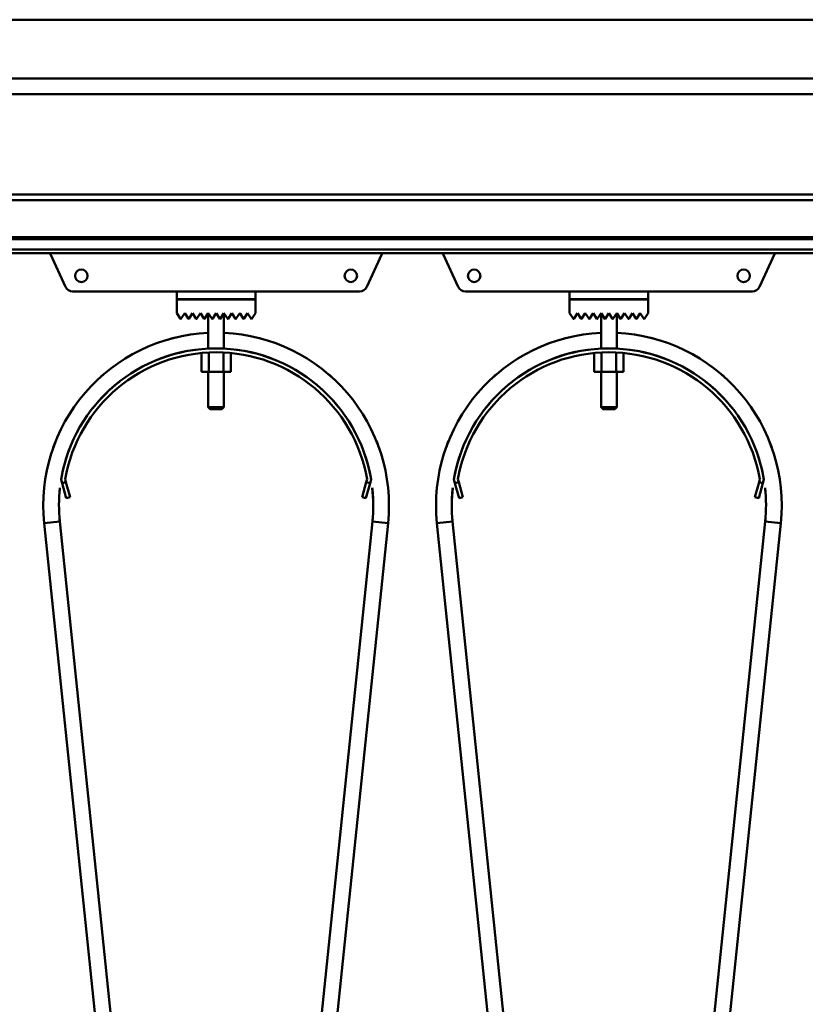
# Model space of a CAD drawing. Units: millimetres. Extents: x 0 to 29700, y 0 to 21000.
# Drawn here: x 14828 to 15228, y 16406 to 16908 of the extents above; entities that cross this region are included whole.
import ezdxf

# ---------------------------------------------------------------- set-up
doc = ezdxf.new("R2010")
doc.units = ezdxf.units.MM
doc.header["$MEASUREMENT"] = 0
doc.layers.add('(1) Shape lines', color=7, linetype='Continuous', lineweight=35)

# ---------------------------------------------------------------- blocks, each defined once
blk = doc.blocks.new('MACRO_13_2313272f-66a4-41ce-8266-bed0a4bfa84c')
at = {"layer": '(1) Shape lines', "color": 7, "linetype": 'Continuous', "lineweight": 50, "ltscale": 150}
for p, q in [((-7046.98, 6978), (-445.09, 6978)), ((-152.1, 6948), (-8217.6, 6948)), ((-2013.45, 6940), (-1250.75, 6940)), ((-1257.1, 6889), (-2007.1, 6889)), ((-1257.1, 6886), (-2007.1, 6886)), ((-1257.1, 6867.25), (-2007.1, 6867.25)), ((-1257.1, 6866.22), (-2007.1, 6866.22)), ((-1257.1, 6860.97), (-2007.1, 6860.97)), ((-1257.1, 6859), (-2007.1, 6859)), ((-1758.79, 6841.84), (-1766.43, 6858.55)), ((-1597.77, 6858.55), (-1605.41, 6841.84)), ((-1558.79, 6841.84), (-1566.43, 6858.55)), ((-1397.77, 6858.55), (-1405.41, 6841.84)), ((-1702.1, 6839.5), (-1755.15, 6839.5)), ((-1702.1, 6839.5), (-1662.1, 6839.5)), ((-1702.1, 6835.5), (-1702.1, 6839.5)), ((-1609.05, 6839.5), (-1662.1, 6839.5)), ((-1662.1, 6839.5), (-1662.1, 6835.5)), ((-1502.1, 6839.5), (-1555.15, 6839.5)), ((-1502.1, 6839.5), (-1462.1, 6839.5)), ((-1502.1, 6835.5), (-1502.1, 6839.5)), ((-1462.1, 6839.5), (-1462.1, 6835.5)), ((-1409.05, 6839.5), (-1462.1, 6839.5)), ((-1662.1, 6835.5), (-1702.1, 6835.5)), ((-1702.1, 6835.4), (-1662.1, 6835.4)), ((-1702.1, 6828.4), (-1702.1, 6835.4)), ((-1686.1, 6835.4), (-1686.1, 6835.5)), ((-1686.1, 6835.4), (-1686.1, 6835.5)), ((-1678.1, 6835.5), (-1678.1, 6835.4)), ((-1678.1, 6835.5), (-1678.1, 6835.4)), ((-1662.1, 6835.4), (-1662.1, 6828.4)), ((-1462.1, 6835.5), (-1502.1, 6835.5)), ((-1502.1, 6835.4), (-1462.1, 6835.4)), ((-1502.1, 6828.4), (-1502.1, 6835.4)), ((-1486.1, 6835.4), (-1486.1, 6835.5)), ((-1486.1, 6835.4), (-1486.1, 6835.5)), ((-1478.1, 6835.5), (-1478.1, 6835.4)), ((-1478.1, 6835.5), (-1478.1, 6835.4)), ((-1462.1, 6835.4), (-1462.1, 6828.4)), ((-1700.18, 6825.52), (-1702.1, 6828.4)), ((-1698.1, 6828.4), (-1700.02, 6825.52)), ((-1696.18, 6825.52), (-1698.1, 6828.4)), ((-1694.1, 6828.4), (-1696.02, 6825.52)), ((-1692.18, 6825.52), (-1694.1, 6828.4)), ((-1690.1, 6828.4), (-1692.02, 6825.52)), ((-1688.18, 6825.52), (-1690.1, 6828.4)), ((-1686.1, 6828.4), (-1688.02, 6825.52)), ((-1684.18, 6825.52), (-1686.1, 6828.4)), ((-1686.1, 6810.4), (-1686.1, 6828.4)), ((-1682.1, 6828.4), (-1684.02, 6825.52)), ((-1680.18, 6825.52), (-1682.1, 6828.4)), ((-1678.1, 6828.4), (-1680.02, 6825.52)), ((-1676.18, 6825.52), (-1678.1, 6828.4)), ((-1678.1, 6828.4), (-1678.1, 6810.4)), ((-1674.1, 6828.4), (-1676.02, 6825.52)), ((-1672.18, 6825.52), (-1674.1, 6828.4)), ((-1670.1, 6828.4), (-1672.02, 6825.52)), ((-1668.18, 6825.52), (-1670.1, 6828.4)), ((-1666.1, 6828.4), (-1668.02, 6825.52)), ((-1664.1, 6825.4), (-1666.1, 6828.4)), ((-1662.1, 6828.4), (-1664.1, 6825.4)), ((-1500.18, 6825.52), (-1502.1, 6828.4)), ((-1498.1, 6828.4), (-1500.02, 6825.52)), ((-1496.18, 6825.52), (-1498.1, 6828.4)), ((-1494.1, 6828.4), (-1496.02, 6825.52)), ((-1492.18, 6825.52), (-1494.1, 6828.4)), ((-1490.1, 6828.4), (-1492.02, 6825.52)), ((-1488.18, 6825.52), (-1490.1, 6828.4)), ((-1486.1, 6828.4), (-1488.02, 6825.52)), ((-1484.18, 6825.52), (-1486.1, 6828.4)), ((-1486.1, 6810.4), (-1486.1, 6828.4)), ((-1482.1, 6828.4), (-1484.02, 6825.52)), ((-1480.18, 6825.52), (-1482.1, 6828.4)), ((-1478.1, 6828.4), (-1480.02, 6825.52)), ((-1476.18, 6825.52), (-1478.1, 6828.4)), ((-1478.1, 6828.4), (-1478.1, 6810.4)), ((-1474.1, 6828.4), (-1476.02, 6825.52)), ((-1472.18, 6825.52), (-1474.1, 6828.4)), ((-1470.1, 6828.4), (-1472.02, 6825.52)), ((-1468.18, 6825.52), (-1470.1, 6828.4)), ((-1466.1, 6828.4), (-1468.02, 6825.52)), ((-1464.1, 6825.4), (-1466.1, 6828.4)), ((-1462.1, 6828.4), (-1464.1, 6825.4)), ((-1689.61, 6807.97), (-1689.61, 6798.5)), ((-1685.85, 6808.24), (-1685.85, 6798.5)), ((-1678.35, 6808.24), (-1678.35, 6798.5)), ((-1674.59, 6807.97), (-1674.59, 6798.5)), ((-1489.61, 6807.97), (-1489.61, 6798.5)), ((-1485.85, 6808.24), (-1485.85, 6798.5)), ((-1478.35, 6808.24), (-1478.35, 6798.5)), ((-1474.59, 6807.97), (-1474.59, 6798.5)), ((-1689.61, 6798.5), (-1685.85, 6798.5)), ((-1686.1, 6780.5), (-1686.1, 6798.5)), ((-1686.1, 6780.5), (-1686.1, 6798.5)), ((-1685.85, 6798.5), (-1678.35, 6798.5)), ((-1678.35, 6798.5), (-1674.59, 6798.5)), ((-1678.1, 6798.5), (-1678.1, 6780.5)), ((-1678.1, 6798.5), (-1678.1, 6780.5)), ((-1489.61, 6798.5), (-1485.85, 6798.5)), ((-1486.1, 6780.5), (-1486.1, 6798.5)), ((-1486.1, 6780.5), (-1486.1, 6798.5)), ((-1485.85, 6798.5), (-1478.35, 6798.5)), ((-1478.35, 6798.5), (-1474.59, 6798.5)), ((-1478.1, 6798.5), (-1478.1, 6780.5)), ((-1478.1, 6798.5), (-1478.1, 6780.5)), ((-1685.1, 6779.5), (-1686.1, 6780.5)), ((-1685.1, 6779.5), (-1686.1, 6780.5)), ((-1679.12, 6779.5), (-1679.11, 6779.5)), ((-1678.1, 6780.5), (-1679.1, 6779.5)), ((-1678.1, 6780.5), (-1679.1, 6779.5)), ((-1678.11, 6780.5), (-1678.13, 6780.5)), ((-1485.1, 6779.5), (-1486.1, 6780.5)), ((-1485.1, 6779.5), (-1486.1, 6780.5)), ((-1479.12, 6779.5), (-1479.11, 6779.5)), ((-1478.1, 6780.5), (-1479.1, 6779.5)), ((-1478.1, 6780.5), (-1479.1, 6779.5)), ((-1478.11, 6780.5), (-1478.13, 6780.5)), ((-1760.47, 6741.84), (-1760.99, 6743.77)), ((-1758.95, 6743.86), (-1758.54, 6742.36)), ((-1605.66, 6742.36), (-1605.25, 6743.86)), ((-1603.21, 6743.77), (-1603.73, 6741.84)), ((-1560.47, 6741.84), (-1560.99, 6743.77)), ((-1558.95, 6743.86), (-1558.54, 6742.36)), ((-1405.66, 6742.36), (-1405.25, 6743.86)), ((-1403.21, 6743.77), (-1403.73, 6741.84)), ((-1758.54, 6742.36), (-1760.47, 6741.84)), ((-1760.47, 6741.84), (-1758.4, 6734.11)), ((-1756.47, 6734.63), (-1758.54, 6742.36)), ((-1605.66, 6742.36), (-1607.73, 6734.63)), ((-1605.8, 6734.11), (-1603.73, 6741.84)), ((-1603.73, 6741.84), (-1605.66, 6742.36)), ((-1558.54, 6742.36), (-1560.47, 6741.84)), ((-1560.47, 6741.84), (-1558.4, 6734.11)), ((-1556.47, 6734.63), (-1558.54, 6742.36)), ((-1405.66, 6742.36), (-1407.73, 6734.63)), ((-1405.8, 6734.11), (-1403.73, 6741.84)), ((-1403.73, 6741.84), (-1405.66, 6742.36)), ((-1758.4, 6734.11), (-1756.47, 6734.63)), ((-1607.73, 6734.63), (-1605.8, 6734.11)), ((-1558.4, 6734.11), (-1556.47, 6734.63)), ((-1407.73, 6734.63), (-1405.8, 6734.11)), ((-1761.68, 6722.29), (-1769.64, 6721.47)), ((-1702.52, 6070.71), (-1769.64, 6721.47)), ((-1761.68, 6722.29), (-1694.56, 6071.53)), ((-1669.64, 6071.53), (-1602.52, 6722.29)), ((-1594.56, 6721.47), (-1661.68, 6070.71)), ((-1602.52, 6722.29), (-1594.56, 6721.47)), ((-1561.68, 6722.29), (-1569.64, 6721.47)), ((-1502.52, 6070.71), (-1569.64, 6721.47)), ((-1561.68, 6722.29), (-1494.56, 6071.53)), ((-1469.64, 6071.53), (-1402.52, 6722.29)), ((-1394.56, 6721.47), (-1461.68, 6070.71))]:
    blk.add_line(p, q, dxfattribs=at)
for points in [[(-1678.16, 6780.5), (-1686.1, 6780.5), (-1686.04, 6780.5)], [(-1686.1, 6780.5), (-1686.1, 6780.5), (-1686.09, 6780.5)], [(-1685.09, 6779.5), (-1685.1, 6779.5), (-1685.1, 6779.5)], [(-1685.04, 6779.5), (-1685.1, 6779.5), (-1679.15, 6779.5)], [(-1486.1, 6780.5), (-1486.1, 6780.5), (-1486.09, 6780.5)], [(-1478.16, 6780.5), (-1486.1, 6780.5), (-1486.04, 6780.5)], [(-1485.09, 6779.5), (-1485.1, 6779.5), (-1485.1, 6779.5)], [(-1485.04, 6779.5), (-1485.1, 6779.5), (-1479.15, 6779.5)], [(-1402.52, 6722.29), (-1402.52, 6722.29), (-1402.52, 6722.29)], [(-1402.52, 6722.29), (-1402.52, 6722.29), (-1402.52, 6722.29)], [(-1402.52, 6722.29), (-1402.52, 6722.29), (-1402.52, 6722.29)], [(-1402.52, 6722.29), (-1402.52, 6722.29), (-1402.52, 6722.29)], [(-1402.52, 6722.29), (-1402.52, 6722.29), (-1402.52, 6722.29)], [(-1402.52, 6722.29), (-1402.52, 6722.29), (-1402.52, 6722.29)], [(-1402.52, 6722.29), (-1402.52, 6722.29), (-1402.52, 6722.29)], [(-1402.52, 6722.29), (-1402.52, 6722.29), (-1402.52, 6722.29)], [(-1402.52, 6722.29), (-1402.52, 6722.29), (-1394.56, 6721.47), (-1394.56, 6721.47)], [(-1394.56, 6721.47), (-1394.56, 6721.47), (-1394.56, 6721.47)], [(-1394.56, 6721.47), (-1394.56, 6721.47), (-1394.56, 6721.47)], [(-1394.56, 6721.47), (-1394.56, 6721.47), (-1394.56, 6721.47)]]:
    blk.add_lwpolyline(points, dxfattribs=at)
for centre in [(-1750.7, 6847.5), (-1613.5, 6847.5), (-1550.7, 6847.5), (-1413.5, 6847.5)]:
    blk.add_circle(centre, 3.2, dxfattribs=at)
for centre, radius, start, end in [((-1763.7, 6859.8), 3, 195.5204, 204.565), ((-1600.5, 6859.8), 3, 335.435, 344.4796), ((-1563.7, 6859.8), 3, 195.5204, 204.565), ((-1400.5, 6859.8), 3, 335.435, 344.4796), ((-1755.15, 6843.5), 4, 204.565, 270), ((-1609.05, 6843.5), 4, 270, 335.435), ((-1555.15, 6843.5), 4, 204.565, 270), ((-1409.05, 6843.5), 4, 270, 335.435), ((-1700.1, 6825.58), 0.1, 213.6901, 326.3099), ((-1696.1, 6825.58), 0.1, 213.6901, 326.3099), ((-1692.1, 6825.58), 0.1, 213.6901, 326.3099), ((-1688.1, 6825.58), 0.1, 213.6901, 326.3099), ((-1684.1, 6825.58), 0.1, 213.6901, 228.0069), ((-1684.1, 6825.58), 0.1, 213.6901, 326.3099), ((-1684.1, 6825.58), 0.1, 235.6967, 242.1676), ((-1684.1, 6825.58), 0.1, 253.2581, 283.2962), ((-1684.1, 6825.58), 0.1, 291.8916, 297.4781), ((-1684.1, 6825.58), 0.1, 309.3188, 326.3099), ((-1680.1, 6825.58), 0.1, 213.6901, 228.1815), ((-1680.1, 6825.58), 0.1, 213.6901, 326.3099), ((-1680.1, 6825.58), 0.1, 235.8194, 242.5219), ((-1680.1, 6825.58), 0.1, 253.4452, 283.7782), ((-1680.1, 6825.58), 0.1, 291.9023, 297.8324), ((-1680.1, 6825.58), 0.1, 309.3628, 326.3099), ((-1676.1, 6825.58), 0.1, 213.6901, 326.3099), ((-1672.1, 6825.58), 0.1, 213.6901, 326.3099), ((-1668.1, 6825.58), 0.1, 213.6901, 326.3099), ((-1500.1, 6825.58), 0.1, 213.6901, 326.3099), ((-1496.1, 6825.58), 0.1, 213.6901, 326.3099), ((-1492.1, 6825.58), 0.1, 213.6901, 326.3099), ((-1488.1, 6825.58), 0.1, 213.6901, 326.3099), ((-1484.1, 6825.58), 0.1, 213.6901, 228.0069), ((-1484.1, 6825.58), 0.1, 213.6901, 326.3099), ((-1484.1, 6825.58), 0.1, 235.6967, 242.1676), ((-1484.1, 6825.58), 0.1, 253.2581, 283.2962), ((-1484.1, 6825.58), 0.1, 291.8916, 297.4781), ((-1484.1, 6825.58), 0.1, 309.3188, 326.3099), ((-1480.1, 6825.58), 0.1, 213.6901, 228.1815), ((-1480.1, 6825.58), 0.1, 213.6901, 326.3099), ((-1480.1, 6825.58), 0.1, 235.8194, 242.5219), ((-1480.1, 6825.58), 0.1, 253.4452, 283.7782), ((-1480.1, 6825.58), 0.1, 291.9023, 297.8324), ((-1480.1, 6825.58), 0.1, 309.3628, 326.3099), ((-1476.1, 6825.58), 0.1, 213.6901, 326.3099), ((-1472.1, 6825.58), 0.1, 213.6901, 326.3099), ((-1468.1, 6825.58), 0.1, 213.6901, 326.3099), ((-1682.1, 6730.5), 88, 92.6803, 185.8881), ((-1682.1, 6730.5), 88, 102.9473, 105.0495), ((-1682.1, 6730.5), 88, 102.9473, 105.0495), ((-1682.1, 6730.5), 88, 102.9473, 105.0495), ((-1682.1, 6730.5), 88, 102.9473, 105.0495), ((-1682.1, 6730.5), 88, 102.9473, 105.0495), ((-1682.1, 6730.5), 88, 102.9473, 105.0495), ((-1682.1, 6730.5), 88, 102.9473, 105.0495), ((-1682.1, 6730.5), 88, 102.9473, 105.0495), ((-1682.1, 6730.5), 88, 354.1119, 87.3197), ((-1682.1, 6730.5), 88, 74.9505, 77.0527), ((-1682.1, 6730.5), 88, 74.9505, 77.0527), ((-1682.1, 6730.5), 88, 74.9505, 77.0527), ((-1682.1, 6730.5), 88, 74.9505, 77.0527), ((-1682.1, 6730.5), 88, 74.9505, 77.0527), ((-1682.1, 6730.5), 88, 74.9505, 77.0527), ((-1682.1, 6730.5), 88, 74.9505, 77.0527), ((-1682.1, 6730.5), 88, 74.9505, 77.0527), ((-1482.1, 6730.5), 88, 92.6803, 185.8881), ((-1482.1, 6730.5), 88, 102.9473, 105.0495), ((-1482.1, 6730.5), 88, 102.9473, 105.0495), ((-1482.1, 6730.5), 88, 102.9473, 105.0495), ((-1482.1, 6730.5), 88, 102.9473, 105.0495), ((-1482.1, 6730.5), 88, 102.9473, 105.0495), ((-1482.1, 6730.5), 88, 102.9473, 105.0495), ((-1482.1, 6730.5), 88, 102.9473, 105.0495), ((-1482.1, 6730.5), 88, 102.9473, 105.0495), ((-1482.1, 6730.5), 88, 354.1119, 87.3197), ((-1482.1, 6730.5), 88, 74.9505, 77.0527), ((-1482.1, 6730.5), 88, 74.9505, 77.0527), ((-1482.1, 6730.5), 88, 74.9505, 77.0527), ((-1482.1, 6730.5), 88, 74.9505, 77.0527), ((-1482.1, 6730.5), 88, 74.9505, 77.0527), ((-1482.1, 6730.5), 88, 74.9505, 77.0527), ((-1482.1, 6730.5), 88, 74.9505, 77.0527), ((-1482.1, 6730.5), 88, 74.9505, 77.0527), ((-1682.1, 6730.5), 80, 9.5481, 170.4519), ((-1682.1, 6730.5), 80, 97.4491, 112.0069), ((-1682.1, 6730.5), 80, 97.4491, 112.0069), ((-1682.1, 6730.5), 80, 97.4491, 112.0069), ((-1682.1, 6730.5), 80, 97.4491, 112.0069), ((-1682.1, 6730.5), 80, 97.4491, 112.0069), ((-1682.1, 6730.5), 80, 97.4491, 112.0069), ((-1682.1, 6730.5), 80, 97.4491, 112.0069), ((-1682.1, 6730.5), 80, 97.4491, 112.0069), ((-1682.1, 6730.5), 80, 97.4491, 112.0069), ((-1682.1, 6730.5), 80, 67.9931, 82.5509), ((-1682.1, 6730.5), 80, 67.9931, 82.5509), ((-1682.1, 6730.5), 80, 67.9931, 82.5509), ((-1682.1, 6730.5), 80, 67.9931, 82.5509), ((-1682.1, 6730.5), 80, 67.9931, 82.5509), ((-1682.1, 6730.5), 80, 67.9931, 82.5509), ((-1682.1, 6730.5), 80, 67.9931, 82.5509), ((-1682.1, 6730.5), 80, 67.9931, 82.5509), ((-1682.1, 6730.5), 80, 67.9931, 82.5509), ((-1482.1, 6730.5), 80, 9.5481, 170.4519), ((-1482.1, 6730.5), 80, 97.4491, 112.0069), ((-1482.1, 6730.5), 80, 97.4491, 112.0069), ((-1482.1, 6730.5), 80, 97.4491, 112.0069), ((-1482.1, 6730.5), 80, 97.4491, 112.0069), ((-1482.1, 6730.5), 80, 97.4491, 112.0069), ((-1482.1, 6730.5), 80, 97.4491, 112.0069), ((-1482.1, 6730.5), 80, 97.4491, 112.0069), ((-1482.1, 6730.5), 80, 97.4491, 112.0069), ((-1482.1, 6730.5), 80, 97.4491, 112.0069), ((-1482.1, 6730.5), 80, 67.9931, 82.5509), ((-1482.1, 6730.5), 80, 67.9931, 82.5509), ((-1482.1, 6730.5), 80, 67.9931, 82.5509), ((-1482.1, 6730.5), 80, 67.9931, 82.5509), ((-1482.1, 6730.5), 80, 67.9931, 82.5509), ((-1482.1, 6730.5), 80, 67.9931, 82.5509), ((-1482.1, 6730.5), 80, 67.9931, 82.5509), ((-1482.1, 6730.5), 80, 67.9931, 82.5509), ((-1482.1, 6730.5), 80, 67.9931, 82.5509), ((-1682.1, 6730.5), 78, 9.8658, 170.1342), ((-1482.1, 6730.5), 78, 9.8658, 170.1342), ((-1682.1, 6730.5), 80, 119.5256, 120.3725), ((-1682.1, 6730.5), 80, 59.6275, 60.4744), ((-1482.1, 6730.5), 80, 119.5256, 120.3725), ((-1482.1, 6730.5), 80, 59.6275, 60.4744), ((-1682.1, 6730.5), 88, 130.8592, 131.8895), ((-1682.1, 6730.5), 88, 130.8592, 131.8895), ((-1682.1, 6730.5), 88, 130.8592, 131.8895), ((-1682.1, 6730.5), 88, 130.8592, 131.8895), ((-1682.1, 6730.5), 88, 130.8592, 131.8895), ((-1682.1, 6730.5), 88, 130.8592, 131.8895), ((-1682.1, 6730.5), 88, 130.8592, 131.8895), ((-1682.1, 6730.5), 88, 130.8592, 131.8895), ((-1682.1, 6730.5), 88, 48.1105, 49.1408), ((-1682.1, 6730.5), 88, 48.1105, 49.1408), ((-1682.1, 6730.5), 88, 48.1105, 49.1408), ((-1682.1, 6730.5), 88, 48.1105, 49.1408), ((-1682.1, 6730.5), 88, 48.1105, 49.1408), ((-1682.1, 6730.5), 88, 48.1105, 49.1408), ((-1682.1, 6730.5), 88, 48.1105, 49.1408), ((-1682.1, 6730.5), 88, 48.1105, 49.1408), ((-1482.1, 6730.5), 88, 130.8592, 131.8895), ((-1482.1, 6730.5), 88, 130.8592, 131.8895), ((-1482.1, 6730.5), 88, 130.8592, 131.8895), ((-1482.1, 6730.5), 88, 130.8592, 131.8895), ((-1482.1, 6730.5), 88, 130.8592, 131.8895), ((-1482.1, 6730.5), 88, 130.8592, 131.8895), ((-1482.1, 6730.5), 88, 130.8592, 131.8895), ((-1482.1, 6730.5), 88, 130.8592, 131.8895), ((-1482.1, 6730.5), 88, 48.1104, 49.1409), ((-1482.1, 6730.5), 88, 48.1104, 49.1409), ((-1482.1, 6730.5), 88, 48.1104, 49.1409), ((-1482.1, 6730.5), 88, 48.1104, 49.1409), ((-1482.1, 6730.5), 88, 48.1104, 49.1409), ((-1482.1, 6730.5), 88, 48.1104, 49.1409), ((-1482.1, 6730.5), 88, 48.1104, 49.1409), ((-1482.1, 6730.5), 88, 48.1104, 49.1409), ((-1682.1, 6730.5), 80, 128.002, 141.7338), ((-1682.1, 6730.5), 80, 128.002, 141.7338), ((-1682.1, 6730.5), 80, 128.002, 141.7338), ((-1682.1, 6730.5), 80, 128.002, 141.7338), ((-1682.1, 6730.5), 80, 128.002, 141.7338), ((-1682.1, 6730.5), 80, 128.002, 141.7338), ((-1682.1, 6730.5), 80, 128.002, 141.7338), ((-1682.1, 6730.5), 80, 128.002, 141.7338), ((-1682.1, 6730.5), 80, 128.002, 141.7338), ((-1682.1, 6730.5), 80, 38.2662, 51.998), ((-1682.1, 6730.5), 80, 38.2662, 51.998), ((-1682.1, 6730.5), 80, 38.2662, 51.998), ((-1682.1, 6730.5), 80, 38.2662, 51.998), ((-1682.1, 6730.5), 80, 38.2662, 51.998), ((-1682.1, 6730.5), 80, 38.2662, 51.998), ((-1682.1, 6730.5), 80, 38.2662, 51.998), ((-1682.1, 6730.5), 80, 38.2662, 51.998), ((-1682.1, 6730.5), 80, 38.2662, 51.998), ((-1482.1, 6730.5), 80, 128.002, 141.7338), ((-1482.1, 6730.5), 80, 128.002, 141.7338), ((-1482.1, 6730.5), 80, 128.002, 141.7338), ((-1482.1, 6730.5), 80, 128.002, 141.7338), ((-1482.1, 6730.5), 80, 128.002, 141.7338), ((-1482.1, 6730.5), 80, 128.002, 141.7338), ((-1482.1, 6730.5), 80, 128.002, 141.7338), ((-1482.1, 6730.5), 80, 128.002, 141.7338), ((-1482.1, 6730.5), 80, 128.002, 141.7338), ((-1482.1, 6730.5), 80, 38.2662, 51.998), ((-1482.1, 6730.5), 80, 38.2662, 51.998), ((-1482.1, 6730.5), 80, 38.2662, 51.998), ((-1482.1, 6730.5), 80, 38.2662, 51.998), ((-1482.1, 6730.5), 80, 38.2662, 51.998), ((-1482.1, 6730.5), 80, 38.2662, 51.998), ((-1482.1, 6730.5), 80, 38.2662, 51.998), ((-1482.1, 6730.5), 80, 38.2662, 51.998), ((-1482.1, 6730.5), 80, 38.2662, 51.998), ((-1682.1, 6730.5), 80, 149.487, 150.5362), ((-1682.1, 6730.5), 80, 29.4638, 30.513), ((-1482.1, 6730.5), 80, 149.487, 150.5362), ((-1482.1, 6730.5), 80, 29.4638, 30.513), ((-1682.1, 6730.5), 88, 158.0252, 160.4129), ((-1682.1, 6730.5), 88, 158.0252, 160.4129), ((-1682.1, 6730.5), 88, 158.0252, 160.4129), ((-1682.1, 6730.5), 88, 158.0252, 160.4129), ((-1682.1, 6730.5), 88, 158.0252, 160.4129), ((-1682.1, 6730.5), 88, 158.0252, 160.4129), ((-1682.1, 6730.5), 88, 158.0252, 160.4129), ((-1682.1, 6730.5), 88, 158.0252, 160.4129), ((-1682.1, 6730.5), 80, 158.2735, 170.6871), ((-1682.1, 6730.5), 80, 158.2735, 170.6871), ((-1682.1, 6730.5), 80, 158.2735, 170.6871), ((-1682.1, 6730.5), 80, 158.2735, 170.6871), ((-1682.1, 6730.5), 80, 158.2735, 170.6871), ((-1682.1, 6730.5), 80, 158.2735, 170.6871), ((-1682.1, 6730.5), 80, 158.2735, 170.6871), ((-1682.1, 6730.5), 80, 158.2735, 170.6871), ((-1682.1, 6730.5), 80, 158.2735, 170.6871), ((-1682.1, 6730.5), 80, 9.3129, 21.7265), ((-1682.1, 6730.5), 80, 9.3129, 21.7265), ((-1682.1, 6730.5), 80, 9.3129, 21.7265), ((-1682.1, 6730.5), 80, 9.3129, 21.7265), ((-1682.1, 6730.5), 80, 9.3129, 21.7265), ((-1682.1, 6730.5), 80, 9.3129, 21.7265), ((-1682.1, 6730.5), 80, 9.3129, 21.7265), ((-1682.1, 6730.5), 80, 9.3129, 21.7265), ((-1682.1, 6730.5), 80, 9.3129, 21.7265), ((-1682.1, 6730.5), 88, 19.5871, 21.9748), ((-1682.1, 6730.5), 88, 19.5871, 21.9748), ((-1682.1, 6730.5), 88, 19.5871, 21.9748), ((-1682.1, 6730.5), 88, 19.5871, 21.9748), ((-1682.1, 6730.5), 88, 19.5871, 21.9748), ((-1682.1, 6730.5), 88, 19.5871, 21.9748), ((-1682.1, 6730.5), 88, 19.5871, 21.9748), ((-1682.1, 6730.5), 88, 19.5871, 21.9748), ((-1482.1, 6730.5), 88, 158.0252, 160.4129), ((-1482.1, 6730.5), 88, 158.0252, 160.4129), ((-1482.1, 6730.5), 88, 158.0252, 160.4129), ((-1482.1, 6730.5), 88, 158.0252, 160.4129), ((-1482.1, 6730.5), 88, 158.0252, 160.4129), ((-1482.1, 6730.5), 88, 158.0252, 160.4129), ((-1482.1, 6730.5), 88, 158.0252, 160.4129), ((-1482.1, 6730.5), 88, 158.0252, 160.4129), ((-1482.1, 6730.5), 80, 158.2735, 170.6871), ((-1482.1, 6730.5), 80, 158.2735, 170.6871), ((-1482.1, 6730.5), 80, 158.2735, 170.6871), ((-1482.1, 6730.5), 80, 158.2735, 170.6871), ((-1482.1, 6730.5), 80, 158.2735, 170.6871), ((-1482.1, 6730.5), 80, 158.2735, 170.6871), ((-1482.1, 6730.5), 80, 158.2735, 170.6871), ((-1482.1, 6730.5), 80, 158.2735, 170.6871), ((-1482.1, 6730.5), 80, 158.2735, 170.6871), ((-1482.1, 6730.5), 80, 9.3129, 21.7265), ((-1482.1, 6730.5), 80, 9.3129, 21.7265), ((-1482.1, 6730.5), 80, 9.3129, 21.7265), ((-1482.1, 6730.5), 80, 9.3129, 21.7265), ((-1482.1, 6730.5), 80, 9.3129, 21.7265), ((-1482.1, 6730.5), 80, 9.3129, 21.7265), ((-1482.1, 6730.5), 80, 9.3129, 21.7265), ((-1482.1, 6730.5), 80, 9.3129, 21.7265), ((-1482.1, 6730.5), 80, 9.3129, 21.7265), ((-1482.1, 6730.5), 88, 19.587, 21.9748), ((-1482.1, 6730.5), 88, 19.587, 21.9748), ((-1482.1, 6730.5), 88, 19.587, 21.9748), ((-1482.1, 6730.5), 88, 19.587, 21.9748), ((-1482.1, 6730.5), 88, 19.587, 21.9748), ((-1482.1, 6730.5), 88, 19.587, 21.9748), ((-1482.1, 6730.5), 88, 19.587, 21.9748), ((-1482.1, 6730.5), 88, 19.587, 21.9748), ((-1682.1, 6730.5), 80, 173.6064, 185.8881), ((-1682.1, 6730.5), 80, 173.6064, 179.0839), ((-1682.1, 6730.5), 80, 173.6064, 175.735), ((-1682.1, 6730.5), 80, 173.6064, 175.735), ((-1682.1, 6730.5), 80, 173.6064, 175.735), ((-1682.1, 6730.5), 80, 173.6064, 175.735), ((-1682.1, 6730.5), 80, 173.6064, 175.735), ((-1682.1, 6730.5), 80, 173.6064, 175.735), ((-1682.1, 6730.5), 80, 173.6064, 175.735), ((-1682.1, 6730.5), 80, 4.265, 6.3936), ((-1682.1, 6730.5), 80, 354.1119, 6.3936), ((-1682.1, 6730.5), 80, 4.265, 6.3936), ((-1682.1, 6730.5), 80, 0.9161, 6.3936), ((-1682.1, 6730.5), 80, 4.265, 6.3936), ((-1682.1, 6730.5), 80, 4.265, 6.3936), ((-1682.1, 6730.5), 80, 4.265, 6.3936), ((-1682.1, 6730.5), 80, 4.265, 6.3936), ((-1682.1, 6730.5), 80, 4.265, 6.3936), ((-1482.1, 6730.5), 80, 173.6064, 185.8881), ((-1482.1, 6730.5), 80, 173.6064, 179.0839), ((-1482.1, 6730.5), 80, 173.6064, 175.735), ((-1482.1, 6730.5), 80, 173.6064, 175.735), ((-1482.1, 6730.5), 80, 173.6064, 175.735), ((-1482.1, 6730.5), 80, 173.6064, 175.735), ((-1482.1, 6730.5), 80, 173.6064, 175.735), ((-1482.1, 6730.5), 80, 173.6064, 175.735), ((-1482.1, 6730.5), 80, 173.6064, 175.735), ((-1482.1, 6730.5), 80, 4.2649, 6.3936), ((-1482.1, 6730.5), 80, 0.9159, 6.3936), ((-1482.1, 6730.5), 80, 4.2649, 6.3936), ((-1482.1, 6730.5), 80, 4.2649, 6.3936), ((-1482.1, 6730.5), 80, 4.2649, 6.3936), ((-1482.1, 6730.5), 80, 4.2649, 6.3936), ((-1482.1, 6730.5), 80, 4.2649, 6.3936), ((-1482.1, 6730.5), 80, 4.2649, 6.3936), ((-1482.1, 6730.5), 80, 354.1119, 6.3936), ((-1682.1, 6730.5), 80, 184.7624, 185.8881), ((-1682.1, 6730.5), 80, 354.1119, 355.2376), ((-1482.1, 6730.5), 80, 184.7624, 185.8881), ((-1482.1, 6730.5), 80, 354.1119, 355.2384), ((-1682.1, 6730.5), 80, 185.106, 185.8881), ((-1682.1, 6730.5), 80, 185.106, 185.8881), ((-1682.1, 6730.5), 80, 185.106, 185.8881), ((-1682.1, 6730.5), 80, 185.106, 185.8881), ((-1682.1, 6730.5), 80, 185.106, 185.8881), ((-1682.1, 6730.5), 80, 185.106, 185.8881), ((-1682.1, 6730.5), 80, 185.106, 185.8881), ((-1682.1, 6730.5), 80, 354.1119, 354.894), ((-1682.1, 6730.5), 80, 354.1119, 354.894), ((-1682.1, 6730.5), 80, 354.1119, 354.894), ((-1682.1, 6730.5), 80, 354.1119, 354.894), ((-1682.1, 6730.5), 80, 354.1119, 354.894), ((-1682.1, 6730.5), 80, 354.1119, 354.894), ((-1682.1, 6730.5), 80, 354.1119, 354.894), ((-1482.1, 6730.5), 80, 185.106, 185.8881), ((-1482.1, 6730.5), 80, 185.106, 185.8881), ((-1482.1, 6730.5), 80, 185.106, 185.8881), ((-1482.1, 6730.5), 80, 185.106, 185.8881), ((-1482.1, 6730.5), 80, 185.106, 185.8881), ((-1482.1, 6730.5), 80, 185.106, 185.8881), ((-1482.1, 6730.5), 80, 185.106, 185.8881), ((-1482.1, 6730.5), 80, 354.1119, 354.8943), ((-1482.1, 6730.5), 80, 354.1119, 354.8943), ((-1482.1, 6730.5), 80, 354.1119, 354.8943), ((-1482.1, 6730.5), 80, 354.1119, 354.8943), ((-1482.1, 6730.5), 80, 354.1119, 354.8943), ((-1482.1, 6730.5), 80, 354.1119, 354.8943), ((-1482.1, 6730.5), 80, 354.1119, 354.8943)]:
    blk.add_arc(centre, radius, start, end, dxfattribs=at)

msp = doc.modelspace()

# ---------------------------------------------------------------- block references
at = {"color": 7, "linetype": 'ByBlock', "rotation": 360}
msp.add_blockref('MACRO_13_2313272f-66a4-41ce-8266-bed0a4bfa84c', (16610, 9929.9), dxfattribs=at)

doc.saveas('drawing.dxf')
